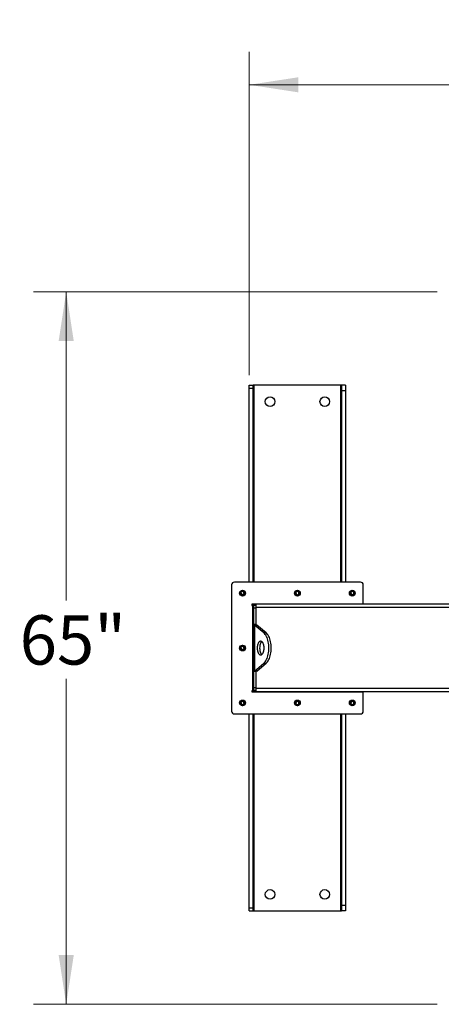
# Model space of a CAD drawing. Units: inches. Extents: x 3 to 813, y 3 to 526.
# Drawn here: x 114 to 153, y 389 to 479 of the extents above; entities that cross this region are included whole.
import ezdxf

# ---------------------------------------------------------------- set-up
doc = ezdxf.new("R2010")
doc.units = ezdxf.units.IN
doc.header["$LTSCALE"] = 24
doc.header["$MEASUREMENT"] = 0
doc.styles.add('SLDTEXTSTYLE0', font='TXT', dxfattribs={"width": 0.75})
doc.dimstyles.new('SLDDIMSTYLE0', dxfattribs={"dimtxt": 4.5, "dimasz": 4.5, "dimexe": 0, "dimexo": 0.0625, "dimgap": 1.125, "dimtad": 0, "dimtih": 1, "dimtoh": 1, "dimdec": 6, "dimrnd": 1e-09, "dimzin": 12, "dimdsep": 46, "dimlunit": 5, "dimtxsty": 'SLDTEXTSTYLE0', "dimsah": 1, "dimcen": 0.09, "dimadec": 0, "dimazin": 3, "dimtfac": 1, "dimtdec": 3, "dimtofl": 0, "dimtmove": 0, "dimatfit": 3, "dimfxl": 0, "dimfrac": 2, "dimtolj": 1, "dimtzin": 12, "dimarcsym": 0})
doc.dimstyles.new('SLDDIMSTYLE1', dxfattribs={"dimtxt": 4.5, "dimasz": 4.5, "dimexe": 0, "dimexo": 0.0625, "dimgap": 1.125, "dimtad": 0, "dimtih": 1, "dimtoh": 1, "dimdec": 3, "dimrnd": 1e-09, "dimzin": 12, "dimdsep": 46, "dimlunit": 5, "dimtxsty": 'SLDTEXTSTYLE0', "dimsah": 1, "dimcen": 0.09, "dimadec": 0, "dimazin": 3, "dimtfac": 1, "dimtdec": 3, "dimtofl": 0, "dimtmove": 0, "dimatfit": 3, "dimfxl": 0, "dimfrac": 2, "dimtolj": 1, "dimtzin": 12, "dimarcsym": 0})

# ---------------------------------------------------------------- blocks, each defined once
blk = doc.blocks.new('_D')
at = {"color": 7, "linetype": 'Continuous', "lineweight": 0}
for p, q in [((135.237, 446.276), (135.237, 475.788)), ((226.017, 446.276), (226.017, 475.788)), ((169.943, 473.249), (174.587, 473.249)), ((135.237, 472.788), (162.633, 472.788)), ((226.017, 472.788), (177.102, 472.788))]:
    blk.add_line(p, q, dxfattribs=at)
at = {"color": 7, "linetype": 'Continuous', "lineweight": 18}
for points in [[(135.237, 472.788), (139.737, 472.096), (139.737, 473.48)], [(226.017, 472.788), (221.517, 473.48), (221.517, 472.096)]]:
    blk.add_solid(points, dxfattribs=at)
at = {"color": 7, "linetype": 'Continuous', "lineweight": 18, "char_height": 4.5, "attachment_point": 1, "style": 'SLDTEXTSTYLE0'}
for s, insert in [('3', (170.602, 478.655)), ('90', (162.633, 475.367)), ('"', (175.246, 475.367)), ('4', (170.602, 472.704))]:
    blk.add_mtext(s, dxfattribs=dict(at, insert=insert))
blk = doc.blocks.new('_D_2')
at = {"color": 7, "linetype": 'Continuous', "lineweight": 0}
for p, q in [((152.427, 453.893), (115.509, 453.893)), ((118.509, 453.893), (118.509, 425.687)), ((118.509, 388.821), (118.509, 418.543)), ((152.427, 388.821), (115.509, 388.821))]:
    blk.add_line(p, q, dxfattribs=at)
at = {"color": 7, "linetype": 'Continuous', "lineweight": 18}
for points in [[(118.509, 453.893), (117.817, 449.393), (119.201, 449.393)], [(118.509, 388.821), (119.201, 393.321), (117.817, 393.321)]]:
    blk.add_solid(points, dxfattribs=at)
at = {"color": 7, "linetype": 'Continuous', "lineweight": 18, "insert": (114.256, 424.344), "char_height": 4.5, "attachment_point": 1, "style": 'SLDTEXTSTYLE0'}
blk.add_mtext('65"', dxfattribs=at)

msp = doc.modelspace()

# ---------------------------------------------------------------- linework, layer by layer
at = {"color": 7, "linetype": 'Continuous', "lineweight": 25}
for p, q in [((135.2371751, 445.3567258), (135.6121681, 445.3567258)), ((135.2371751, 445.075711), (135.2371751, 445.3567258)), ((135.2371751, 445.075711), (135.6121681, 445.075711)), ((135.2371751, 427.3717253), (135.2371751, 445.075711)), ((135.6121681, 445.075711), (135.6121681, 445.3567258)), ((135.7021758, 445.3567258), (135.6121681, 445.3567258)), ((135.6121681, 427.3717253), (135.6121681, 445.075711)), ((143.5821727, 445.3567258), (135.7021758, 445.3567258)), ((143.672171, 445.3567258), (143.5821727, 445.3567258)), ((144.0471734, 445.3567258), (143.672171, 445.3567258)), ((143.672171, 445.3567258), (143.672171, 444.8567249)), ((144.0471734, 445.3567258), (144.0471734, 444.8567249)), ((144.0471734, 444.8567249), (143.672171, 444.8567249)), ((143.672171, 444.8567249), (143.672171, 427.3717253)), ((144.0471734, 444.8567249), (144.0471734, 427.3717253)), ((133.6271738, 427.1217254), (133.6271738, 415.5917255)), ((145.407173, 427.3717253), (133.8771754, 427.3717253)), ((145.6571699, 425.3717255), (145.6571699, 427.1217254)), ((145.6571699, 425.3717255), (135.5371695, 425.3717255)), ((135.6271678, 425.3717255), (135.6271678, 425.2317255)), ((135.7371689, 425.2686135), (135.7371689, 425.3717255)), ((153.6271698, 425.3567254), (135.8771694, 425.3567254)), ((135.8771694, 425.0442255), (135.8771694, 425.3567254)), ((143.5471702, 425.3717255), (143.5471702, 425.3567254)), ((143.6571713, 425.3567254), (143.6571713, 425.3717255)), ((145.6571699, 425.3567254), (145.6571699, 425.3717255)), ((135.6271678, 425.2317255), (135.5371695, 425.2317255)), ((135.5371695, 425.2317255), (135.5371695, 417.4817255)), ((135.8771694, 425.2317255), (135.6271678, 425.2317255)), ((135.6271678, 425.2317255), (135.6271678, 424.9817254)), ((135.8771694, 424.9817254), (135.6271678, 424.9817254)), ((135.6271678, 424.9817254), (135.6271678, 423.4980807)), ((135.8771694, 423.4725056), (135.8771694, 425.0442255)), ((135.6271678, 419.2153703), (135.6271678, 423.4980807)), ((135.8771694, 423.4980807), (135.6271678, 423.4980807)), ((135.7109053, 423.4564601), (135.7109053, 419.2569908)), ((136.5726758, 422.7425448), (135.7109053, 423.4564601)), ((135.9274156, 423.4564601), (135.7109053, 423.4564601)), ((136.7891862, 422.7425448), (135.9274156, 423.4564601)), ((136.5726758, 422.7425448), (136.7891862, 422.7425448)), ((135.7109053, 419.2569908), (136.5726758, 419.9709062)), ((135.9274156, 419.2569908), (136.7891862, 419.9709062)), ((136.5726758, 419.9709062), (136.7891862, 419.9709062)), ((135.8771694, 419.2153703), (135.6271678, 419.2153703)), ((135.6271678, 419.2153703), (135.6271678, 417.7317256)), ((135.9274156, 419.2569908), (135.7109053, 419.2569908)), ((135.8771694, 417.6692255), (135.8771694, 419.2409454)), ((135.5371695, 417.4817255), (135.6271678, 417.4817255)), ((135.5371695, 417.3417255), (145.6571699, 417.3417255)), ((135.8771694, 417.7317256), (135.6271678, 417.7317256)), ((135.6271678, 417.7317256), (135.6271678, 417.4817255)), ((135.6271678, 417.4817255), (135.6271678, 417.3417255)), ((135.8771694, 417.4817255), (135.6271678, 417.4817255)), ((135.7371689, 417.3417255), (135.7371689, 417.4448375)), ((135.8771694, 417.3567255), (135.8771694, 417.6692255)), ((153.6271698, 417.3567255), (135.8771694, 417.3567255)), ((143.5471702, 417.3567255), (143.5471702, 417.3417255)), ((143.6571713, 417.3417255), (143.6571713, 417.3567255)), ((145.6571699, 417.3417255), (145.6571699, 417.3567255)), ((145.6571699, 415.5917255), (145.6571699, 417.3417255)), ((133.8771754, 415.3417257), (145.407173, 415.3417257)), ((135.2371751, 397.63774), (135.2371751, 415.3417257)), ((135.6121681, 397.63774), (135.6121681, 415.3417257)), ((143.672171, 415.3417257), (143.672171, 397.856726)), ((144.0471734, 415.3417257), (144.0471734, 397.856726)), ((135.2371751, 397.63774), (135.6121681, 397.63774)), ((135.2371751, 397.3567252), (135.2371751, 397.63774)), ((135.6121681, 397.3567252), (135.6121681, 397.63774)), ((144.0471734, 397.856726), (143.672171, 397.856726)), ((143.672171, 397.856726), (143.672171, 397.3567252)), ((144.0471734, 397.856726), (144.0471734, 397.3567252)), ((135.2371751, 397.3567252), (135.6121681, 397.3567252)), ((135.6121681, 397.3567252), (135.7021758, 397.3567252)), ((135.7021758, 397.3567252), (143.5821727, 397.3567252)), ((143.5821727, 397.3567252), (143.672171, 397.3567252)), ((144.0471734, 397.3567252), (143.672171, 397.3567252))]:
    msp.add_line(p, q, dxfattribs=at)
at = {"color": 1, "linetype": 'Continuous', "lineweight": 25}
for p, q in [((135.7021758, 427.3717253), (135.7021758, 445.3567258)), ((143.5821727, 445.3567258), (143.5821727, 427.3717253)), ((153.6271698, 425.0442255), (135.8771694, 425.0442255)), ((153.6271698, 417.6692255), (135.8771694, 417.6692255)), ((135.7021758, 397.3567252), (135.7021758, 415.3417257)), ((143.5821727, 415.3417257), (143.5821727, 397.3567252))]:
    msp.add_line(p, q, dxfattribs=at)
at = {"color": 7, "linetype": 'Continuous', "lineweight": 25, "flags": 128}
for points in [[(136.5726758, 419.9709062), (136.6392171, 420.0338437), (136.7023417, 420.109521), (136.7614583, 420.1972098), (136.8159942, 420.2960653), (136.8654238, 420.4051356), (136.9092684, 420.5233701), (136.9471056, 420.6496304), (136.9785788, 420.7827003), (137.0033687, 420.9212985), (137.02125, 421.06409), (137.032054, 421.2096998), (137.0356678, 421.3567255), (137.032054, 421.5037512), (137.02125, 421.649361), (137.0033687, 421.7921525), (136.9785788, 421.9307506), (136.9471056, 422.0638206), (136.9092684, 422.1900808), (136.8654238, 422.3083154), (136.8159942, 422.4173857), (136.7614583, 422.5162412), (136.7023417, 422.6039299), (136.6392171, 422.6796073), (136.5726758, 422.7425448)], [(136.7891862, 419.9709062), (136.8557181, 420.0338437), (136.9188521, 420.109521), (136.9779686, 420.1972098), (137.0325045, 420.2960653), (137.0819248, 420.4051356), (137.1257694, 420.5233701), (137.163616, 420.6496304), (137.1950797, 420.7827003), (137.219879, 420.9212985), (137.2377604, 421.06409), (137.2485643, 421.2096998), (137.2521688, 421.3567255), (137.2485643, 421.5037512), (137.2377604, 421.649361), (137.219879, 421.7921525), (137.1950797, 421.9307506), (137.163616, 422.0638206), (137.1257694, 422.1900808), (137.0819248, 422.3083154), (137.0325045, 422.4173857), (136.9779686, 422.5162412), (136.9188521, 422.6039299), (136.8557181, 422.6796073), (136.7891862, 422.7425448)], [(136.5981603, 421.3567255), (136.5946779, 421.4498769), (136.5842776, 421.5409475), (136.5672222, 421.6279028), (136.5438685, 421.7088005), (136.514742, 421.7818334), (136.4805092, 421.8453702), (136.4419117, 421.8979914), (136.3998317, 421.9385216), (136.3551986, 421.9660554), (136.3090168, 421.9799778), (136.2623093, 421.9799778), (136.2161274, 421.9660554), (136.1714943, 421.9385216), (136.1294144, 421.8979914), (136.0908262, 421.8453702), (136.0565841, 421.7818334), (136.027467, 421.7088005), (136.0041132, 421.6279028), (135.9870484, 421.5409475), (135.9766575, 421.4498769), (135.9731657, 421.3567255), (135.9766575, 421.2635741), (135.9870484, 421.1725035), (136.0041132, 421.0855481), (136.027467, 421.0046505), (136.0565841, 420.9316175), (136.0908262, 420.8680808), (136.1294144, 420.8154596), (136.1714943, 420.7749294), (136.2161274, 420.7473956), (136.2623093, 420.7334731), (136.3090168, 420.7334731), (136.3551986, 420.7473956), (136.3998317, 420.7749294), (136.4419117, 420.8154596), (136.4805092, 420.8680808), (136.514742, 420.9316175), (136.5438685, 421.0046505), (136.5672222, 421.0855481), (136.5842776, 421.1725035), (136.5946779, 421.2635741), (136.5981603, 421.3567255)], [(136.3939182, 421.9430274), (136.3880047, 421.9385216), (136.3459247, 421.8979914), (136.3073272, 421.8453702), (136.2730944, 421.7818334), (136.2439679, 421.7088005), (136.2206142, 421.6279028), (136.2035588, 421.5409475), (136.1931585, 421.4498769), (136.1896667, 421.3567255), (136.1931585, 421.2635741), (136.2035588, 421.1725035), (136.2206142, 421.0855481), (136.2439679, 421.0046505), (136.2730944, 420.9316175), (136.3073272, 420.8680808), (136.3459247, 420.8154596), (136.3880047, 420.7749294), (136.3939182, 420.7704235)]]:
    msp.add_lwpolyline(points, dxfattribs=at)
at = {"color": 7, "linetype": 'Continuous', "lineweight": 25}
for centre, radius in [((137.1421713, 443.8567255), 0.4375), ((142.1421713, 443.8567255), 0.4375), ((134.6271713, 426.3717255), 0.2655), ((134.6271713, 426.3717255), 0.25), ((139.6421713, 426.3717255), 0.2655), ((139.6421713, 426.3717255), 0.25), ((144.6571713, 426.3717255), 0.2655), ((144.6571713, 426.3717255), 0.25), ((134.6271713, 421.3567255), 0.2655), ((134.6271713, 421.3567255), 0.25), ((134.6271713, 416.3417255), 0.2655), ((134.6271713, 416.3417255), 0.25), ((139.6421713, 416.3417255), 0.2655), ((139.6421713, 416.3417255), 0.25), ((144.6571713, 416.3417255), 0.2655), ((144.6571713, 416.3417255), 0.25), ((137.1421713, 398.8567255), 0.4375), ((142.1421713, 398.8567255), 0.4375)]:
    msp.add_circle(centre, radius, dxfattribs=at)
for centre, radius, start, end in [((133.8771713, 427.1217255), 0.25, 90, 180), ((145.4071713, 427.1217255), 0.25, 0, 90), ((134.625527, 426.3718824), 0.1477091, 292.559656631, 238.680416394), ((134.6271713, 426.3717255), 0.1484375, 238.106533937, 293.080993791), ((139.640527, 426.37189), 0.1477138, 292.55637936, 238.683079862), ((139.6421713, 426.3717255), 0.1484375, 238.106533937, 293.080993791), ((144.6555244, 426.3718824), 0.1477091, 292.559656631, 238.680416394), ((144.6571713, 426.3717255), 0.1484375, 238.106533937, 293.080993791), ((135.5371713, 425.3017255), 0.07, 90, 270), ((135.9546713, 425.0442255), 0.3125, 104.359193992, 143.130102354), ((134.6255269, 421.3568826), 0.1477092, 292.559669485, 238.680473969), ((134.6271713, 421.3567255), 0.1484375, 238.106533937, 293.080993791), ((135.5371713, 417.4117255), 0.07, 90, 270), ((135.9546713, 417.6692255), 0.3125, 216.869897646, 255.640806008), ((134.625527, 416.341883), 0.1477094, 292.559598542, 238.680474484), ((139.640527, 416.3418906), 0.1477141, 292.556321256, 238.683137965), ((144.6555244, 416.341883), 0.1477094, 292.559598542, 238.680474484), ((133.8771713, 415.5917255), 0.25, 180, 270), ((134.6271713, 416.3417255), 0.1484375, 238.106533937, 293.080993791), ((139.6421713, 416.3417255), 0.1484375, 238.106533937, 293.080993791), ((144.6571713, 416.3417255), 0.1484375, 238.106533937, 293.080993791), ((145.4071713, 415.5917255), 0.25, 270, 0)]:
    msp.add_arc(centre, radius, start, end, dxfattribs=at)
for points, knots in [([(134.685452, 426.1935145), (134.6675186, 426.1899326), (134.6287917, 426.1821974), (134.5685046, 426.1942029), (134.5138555, 426.2256356), (134.4732633, 426.2731062), (134.451394, 426.3308358), (134.4499001, 426.39184), (134.4689244, 426.4490125), (134.5055322, 426.4961015), (134.5551023, 426.5276494), (134.6117771, 426.540521), (134.6686135, 426.5339443), (134.7192887, 426.5087281), (134.7582198, 426.4687241), (134.780936, 426.4185188), (134.7856038, 426.3642834), (134.7718956, 426.3124267), (134.741886, 426.2688806), (134.7097856, 426.2451612), (134.6896274, 426.2369133), (134.6853675, 426.2351703)], [0, 0, 0, 0, 0.05255405443, 0.1134896551, 0.17288500629, 0.23218727563, 0.29048317576, 0.34816985003, 0.40536108113, 0.46144055238, 0.51752245428, 0.57200174278, 0.62650508929, 0.67982340251, 0.73270672124, 0.78492127299, 0.8361957381, 0.88729609458, 0.9369720669, 0.98668062846, 1, 1, 1, 1]), ([(134.5487461, 426.2456973), (134.5627905, 426.235726), (134.5908764, 426.2157854), (134.6432487, 426.2060923), (134.6974241, 426.2119768), (134.7489605, 426.2363295), (134.7795049, 426.2658234), (134.7924662, 426.2841821), (134.7944017, 426.2869237)], [0, 0, 0, 0, 0.1830784171, 0.3661188667, 0.5549000621, 0.7597185424, 0.9641176168, 1, 1, 1, 1]), ([(134.6210508, 426.1880363), (134.6314447, 426.1865997), (134.6532898, 426.1835805), (134.6743908, 426.190098), (134.685452, 426.1935145)], [0, 0, 0, 0, 0.4757992514, 1, 1, 1, 1]), ([(134.6493982, 426.186071), (134.6629777, 426.1883703), (134.6918035, 426.1932512), (134.7316215, 426.2139417), (134.766672, 426.2436645), (134.7856559, 426.2701117), (134.7935376, 426.2852632), (134.7944017, 426.2869243)], [0, 0, 0, 0, 0.2238714595, 0.4752239014, 0.7210638472, 0.9694192535, 1, 1, 1, 1]), ([(134.7944017, 426.2869249), (134.7948191, 426.2875334), (134.7954248, 426.2884166), (134.796129, 426.2893498), (134.7964606, 426.2897431), (134.796654, 426.2899179), (134.7967776, 426.2900413), (134.7968952, 426.2901029), (134.79696, 426.2901205), (134.7970093, 426.2901133), (134.7970573, 426.2900815), (134.7970701, 426.2900116), (134.7971078, 426.2898222), (134.7969407, 426.2889847), (134.7957749, 426.2856871), (134.7896522, 426.272872), (134.7709455, 426.2450149), (134.7351009, 426.2123125), (134.7009012, 426.1993639), (134.685452, 426.1935145)], [0, 0, 0, 0, 0.0142468968, 0.0206785725, 0.0228328293, 0.0243992928, 0.0258661357, 0.0265439928, 0.0271056155, 0.0275325531, 0.0279144949, 0.028389292, 0.0292528446, 0.0320473874, 0.0450211691, 0.0965698478, 0.3034131178, 0.6853277105, 1, 1, 1, 1]), ([(139.7004554, 426.1935145), (139.6825188, 426.1899321), (139.6437917, 426.1821973), (139.5835054, 426.1942045), (139.5288588, 426.2256356), (139.4882667, 426.2731062), (139.4663974, 426.3308358), (139.4649036, 426.3918399), (139.4839276, 426.4490129), (139.5205348, 426.4960981), (139.5700978, 426.5276516), (139.6267717, 426.540521), (139.6836095, 426.5339424), (139.7342906, 426.5087312), (139.7732234, 426.4687237), (139.7959384, 426.4185192), (139.800611, 426.3642814), (139.7868853, 426.3124312), (139.7568908, 426.2688789), (139.724788, 426.245156), (139.7046246, 426.2369131), (139.7003615, 426.2351703)], [0, 0, 0, 0, 0.0525626968, 0.1134890363, 0.172884029, 0.2321859405, 0.2904814888, 0.3481678149, 0.4053587008, 0.4614378336, 0.5175117649, 0.5719907246, 0.6264937422, 0.6798198309, 0.7327028304, 0.784917067, 0.8361912227, 0.88729359, 0.9369641422, 0.9866724037, 1, 1, 1, 1]), ([(139.5637495, 426.2456973), (139.577794, 426.235726), (139.6058775, 426.2157871), (139.6582479, 426.2060924), (139.7124244, 426.2119726), (139.7639513, 426.2363389), (139.7945172, 426.2658122), (139.8074635, 426.284182), (139.8093958, 426.2869237)], [0, 0, 0, 0, 0.1830829557, 0.3660957877, 0.5549143164, 0.7597081007, 0.9641359586, 1, 1, 1, 1]), ([(139.6360542, 426.1880363), (139.6464481, 426.1865997), (139.6682932, 426.1835805), (139.6893942, 426.190098), (139.7004554, 426.1935145)], [0, 0, 0, 0, 0.4757992514, 1, 1, 1, 1]), ([(139.6643922, 426.186071), (139.6779746, 426.1883702), (139.7068032, 426.1932502), (139.7466273, 426.213937), (139.7816565, 426.2436755), (139.800677, 426.2700987), (139.8085349, 426.2852631), (139.8093958, 426.2869243)], [0, 0, 0, 0, 0.2239174212, 0.4752656018, 0.7210626365, 0.9694434887, 1, 1, 1, 1]), ([(139.8093958, 426.2869249), (139.809812, 426.2875341), (139.8104171, 426.2884199), (139.8111285, 426.2893507), (139.8114659, 426.2897388), (139.8116474, 426.2899238), (139.8117799, 426.2900394), (139.8118989, 426.2901032), (139.8119621, 426.2901199), (139.8120146, 426.2901149), (139.8120475, 426.290078), (139.8120807, 426.2900144), (139.8121029, 426.28982), (139.8119599, 426.2889889), (139.8107515, 426.28568), (139.8047008, 426.272884), (139.7859149, 426.2450058), (139.7501127, 426.2123147), (139.7159072, 426.1993646), (139.7004554, 426.1935145)], [0, 0, 0, 0, 0.0142465893, 0.0207140328, 0.0228682431, 0.0243940343, 0.0259030732, 0.0265809157, 0.0271425263, 0.0275694547, 0.0279169321, 0.0284102621, 0.0292737961, 0.0320682786, 0.0450417802, 0.0965893463, 0.3034281521, 0.685334502, 1, 1, 1, 1]), ([(144.7154541, 426.1935145), (144.6975191, 426.1899323), (144.6587921, 426.1821974), (144.5985054, 426.1942037), (144.5438575, 426.2256356), (144.5032655, 426.2731062), (144.4813957, 426.3308359), (144.4799038, 426.391839), (144.4989205, 426.4490134), (144.53553, 426.4961014), (144.5850996, 426.5276494), (144.6417745, 426.540521), (144.6986112, 426.5339446), (144.7492861, 426.5087267), (144.7882224, 426.4687258), (144.8109374, 426.4185188), (144.8156079, 426.3642825), (144.8018908, 426.312429), (144.7718888, 426.2688798), (144.7397872, 426.2451586), (144.7196264, 426.2369132), (144.7153649, 426.2351703)], [0, 0, 0, 0, 0.0525582975, 0.113489177, 0.1728842606, 0.2321862629, 0.2904819004, 0.3481683148, 0.4053578619, 0.4614370806, 0.5175187299, 0.571997773, 0.626500874, 0.6798189471, 0.7327051737, 0.7849194902, 0.8361937244, 0.8872950101, 0.9369681983, 0.986676536, 1, 1, 1, 1]), ([(144.5787435, 426.2456973), (144.592788, 426.2357259), (144.6208739, 426.2157852), (144.6732473, 426.2060927), (144.7274246, 426.2119746), (144.7789563, 426.2363343), (144.8095115, 426.2658178), (144.8224652, 426.284182), (144.8243992, 426.2869237)], [0, 0, 0, 0, 0.1830777435, 0.36611751961, 0.55491434666, 0.75971718685, 0.96412736679, 1, 1, 1, 1]), ([(144.6510529, 426.1880363), (144.6614468, 426.1865997), (144.6832919, 426.1835805), (144.7043929, 426.190098), (144.7154541, 426.1935145)], [0, 0, 0, 0, 0.4757992514, 1, 1, 1, 1]), ([(144.6793956, 426.186071), (144.6929767, 426.18837), (144.7218029, 426.1932496), (144.7616212, 426.2139423), (144.7966647, 426.243668), (144.8156668, 426.2701052), (144.8235367, 426.2852631), (144.8243992, 426.2869243)], [0, 0, 0, 0, 0.2238952091, 0.4752235878, 0.7210622935, 0.9694312746, 1, 1, 1, 1]), ([(144.8243992, 426.2869249), (144.8248159, 426.2875337), (144.8254214, 426.2884183), (144.8261291, 426.2893502), (144.8264637, 426.289741), (144.826651, 426.2899208), (144.8267796, 426.2900405), (144.8268969, 426.2901029), (144.8269623, 426.2901205), (144.8270073, 426.2901129), (144.8270533, 426.2900804), (144.8270831, 426.2900141), (144.8270973, 426.2898198), (144.8269666, 426.2889888), (144.8257368, 426.2856801), (144.8197221, 426.2728839), (144.8008965, 426.2450059), (144.7651157, 426.2123147), (144.7309072, 426.1993645), (144.7154541, 426.1935145)], [0, 0, 0, 0, 0.014246714, 0.0206962161, 0.0228504453, 0.0243964125, 0.0258841987, 0.0265620471, 0.0271236626, 0.0275301309, 0.0279120678, 0.0284054021, 0.0292652979, 0.0320598048, 0.04503342, 0.0965814374, 0.303422054, 0.6853317473, 1, 1, 1, 1]), ([(135.6271678, 423.4980807), (135.6289254, 423.4936393), (135.6325199, 423.4845559), (135.6602726, 423.4706849), (135.6938524, 423.461251), (135.7109053, 423.4564601)], [0, 0, 0, 0, 0.3201442753, 0.6547476744, 1, 1, 1, 1]), ([(135.8987209, 423.4710674), (135.8988205, 423.4709824), (135.9045181, 423.4661154), (135.9160678, 423.4612452), (135.9274156, 423.4564601)], [0, 0, 0, 0, 0.0174681674, 1, 1, 1, 1]), ([(134.685452, 421.1785144), (134.6675186, 421.1749325), (134.6287917, 421.1671974), (134.5685047, 421.179203), (134.5138554, 421.2106355), (134.4732633, 421.2581061), (134.451394, 421.3158357), (134.4499001, 421.37684), (134.4689245, 421.4340126), (134.5055321, 421.4811018), (134.5551023, 421.5126495), (134.6117772, 421.5255216), (134.6686134, 421.5189437), (134.7192889, 421.4937284), (134.7582198, 421.453724), (134.780936, 421.4035188), (134.7856038, 421.3492835), (134.7718956, 421.2974269), (134.741886, 421.2538807), (134.7097855, 421.2301614), (134.6896274, 421.2219132), (134.6853675, 421.2201702)], [0, 0, 0, 0, 0.0525540299, 0.1134896311, 0.1728848806, 0.2321871344, 0.2904828649, 0.34816995, 0.4053610344, 0.4614406471, 0.5175225312, 0.5720018293, 0.6265052276, 0.67982336, 0.7327067597, 0.7849213278, 0.8361956682, 0.8872959644, 0.9369719548, 0.9866805711, 1, 1, 1, 1]), ([(134.5487461, 421.2306973), (134.5627905, 421.2207259), (134.5908763, 421.2007853), (134.6432488, 421.1910922), (134.6974241, 421.196977), (134.7489604, 421.2213296), (134.7795053, 421.2508232), (134.7924662, 421.2691822), (134.7944017, 421.2719239)], [0, 0, 0, 0, 0.18307845682, 0.36611876047, 0.55489989721, 0.75971809972, 0.96411667642, 1, 1, 1, 1]), ([(134.6210508, 421.1730363), (134.6314447, 421.1715997), (134.6532897, 421.1685804), (134.6743908, 421.1750979), (134.685452, 421.1785144)], [0, 0, 0, 0, 0.4757993209, 1, 1, 1, 1]), ([(134.6493982, 421.1710709), (134.6629777, 421.1733702), (134.6918035, 421.1782511), (134.7316215, 421.1989416), (134.766672, 421.2286644), (134.785656, 421.2551115), (134.7935376, 421.2702631), (134.7944017, 421.2719242)], [0, 0, 0, 0, 0.2238714767, 0.4752240027, 0.7210635884, 0.96941899, 1, 1, 1, 1]), ([(134.7944017, 421.2719246), (134.7948191, 421.2725332), (134.7954249, 421.2734165), (134.7961289, 421.2743498), (134.7964607, 421.2747431), (134.796654, 421.274918), (134.7967774, 421.275042), (134.7968953, 421.2751024), (134.7969599, 421.2751204), (134.7970092, 421.2751131), (134.7970573, 421.2750814), (134.7970702, 421.2750118), (134.7971077, 421.2748219), (134.7969409, 421.273985), (134.7957743, 421.2706865), (134.7896534, 421.2578729), (134.7709446, 421.2300141), (134.7351011, 421.1973126), (134.7009012, 421.1843638), (134.685452, 421.1785144)], [0, 0, 0, 0, 0.0142482062, 0.0206800103, 0.0228340093, 0.0244016256, 0.02586864, 0.026545073, 0.0271068856, 0.0275338443, 0.0279156508, 0.0283891183, 0.0292546402, 0.0320492346, 0.0450210136, 0.0965717556, 0.3034138903, 0.6853280508, 1, 1, 1, 1]), ([(135.7109053, 419.2569908), (135.6949855, 419.2525493), (135.662426, 419.2434655), (135.6332101, 419.2295954), (135.6292028, 419.2201612), (135.6271678, 419.2153703)], [0, 0, 0, 0, 0.3201369372, 0.6547515897, 1, 1, 1, 1]), ([(135.9274156, 419.2569908), (135.916952, 419.2525416), (135.9055038, 419.2476737), (135.8995865, 419.2428041), (135.8990776, 419.2423854)], [0, 0, 0, 0, 0.9140004304, 1, 1, 1, 1]), ([(134.685452, 416.1635142), (134.6675186, 416.1599324), (134.6287916, 416.1521978), (134.5685048, 416.1642032), (134.5138553, 416.1956352), (134.4732633, 416.2431059), (134.451394, 416.3008356), (134.4499001, 416.3618401), (134.4689244, 416.4190127), (134.5055322, 416.4661018), (134.5551023, 416.4976495), (134.6117772, 416.5105215), (134.6686133, 416.5039436), (134.719289, 416.4787285), (134.7582196, 416.438724), (134.7809361, 416.388519), (134.7856038, 416.3342836), (134.7718955, 416.282427), (134.7418863, 416.2388804), (134.7097852, 416.2151619), (134.6896274, 416.2069132), (134.6853675, 416.20517)], [0, 0, 0, 0, 0.0525539643, 0.1134895494, 0.1728846022, 0.2321868564, 0.2904827416, 0.3481699661, 0.4053611826, 0.4614406395, 0.5175225271, 0.5720018017, 0.6265052003, 0.6798232485, 0.7327067566, 0.7849210377, 0.8361954897, 0.8872958331, 0.9369720255, 0.9866804087, 1, 1, 1, 1]), ([(139.7004554, 416.1635142), (139.6825188, 416.159932), (139.6437916, 416.1521977), (139.5835055, 416.1642048), (139.5288587, 416.1956351), (139.4882667, 416.2431059), (139.4663974, 416.3008356), (139.4649036, 416.36184), (139.4839276, 416.4190131), (139.5205348, 416.4660984), (139.5700978, 416.4976518), (139.6267717, 416.5105215), (139.6836093, 416.5039417), (139.7342909, 416.4787317), (139.7732232, 416.4387236), (139.7959385, 416.3885194), (139.800611, 416.3342816), (139.7868851, 416.2824315), (139.7568911, 416.2388786), (139.7247876, 416.2151568), (139.7046246, 416.206913), (139.7003615, 416.20517)], [0, 0, 0, 0, 0.0525626067, 0.1134889306, 0.1728836249, 0.2321855212, 0.2904810546, 0.348167931, 0.4053588024, 0.4614379208, 0.5175118378, 0.5719907835, 0.6264938532, 0.6798196769, 0.7327028659, 0.7849168318, 0.8361909744, 0.8872933286, 0.936964101, 0.9866721841, 1, 1, 1, 1]), ([(144.7154541, 416.1635142), (144.6975191, 416.1599322), (144.658792, 416.1521977), (144.5985056, 416.164204), (144.5438574, 416.1956352), (144.5032655, 416.2431059), (144.4813957, 416.3008357), (144.4799037, 416.361839), (144.4989205, 416.4190137), (144.53553, 416.4661016), (144.5850996, 416.4976496), (144.6417746, 416.5105215), (144.698611, 416.5039439), (144.7492864, 416.4787271), (144.7882222, 416.4387258), (144.8109375, 416.388519), (144.8156079, 416.3342827), (144.8018907, 416.2824292), (144.7718891, 416.2388795), (144.7397868, 416.2151594), (144.7196264, 416.2069131), (144.7153649, 416.20517)], [0, 0, 0, 0, 0.0525582073, 0.1134890713, 0.1728838565, 0.2321858436, 0.2904814663, 0.348168431, 0.4053579634, 0.4614371678, 0.5175188027, 0.5719978319, 0.6265009851, 0.6798187931, 0.7327052091, 0.7849192549, 0.836193476, 0.8872947487, 0.9369681571, 0.9866763163, 1, 1, 1, 1]), ([(134.5487461, 416.2156976), (134.5627905, 416.205726), (134.5908762, 416.185785), (134.6432488, 416.1760919), (134.6974242, 416.1819767), (134.74896, 416.20633), (134.7795056, 416.2358229), (134.7924662, 416.2541821), (134.7944017, 416.2569239)], [0, 0, 0, 0, 0.1830791398, 0.3661192497, 0.5549002093, 0.7597187459, 0.9641160139, 1, 1, 1, 1]), ([(134.6210508, 416.1580365), (134.6314447, 416.1566), (134.6532897, 416.1535808), (134.6743908, 416.1600979), (134.685452, 416.1635142)], [0, 0, 0, 0, 0.4758002003, 1, 1, 1, 1]), ([(134.6493982, 416.1560706), (134.6629777, 416.1583699), (134.6918037, 416.1632507), (134.7316211, 416.1839421), (134.7666722, 416.213664), (134.7856559, 416.2401113), (134.7935376, 416.2552628), (134.7944017, 416.2569239)], [0, 0, 0, 0, 0.2238716044, 0.47522563, 0.7210636668, 0.9694192337, 1, 1, 1, 1]), ([(134.7944017, 416.2569245), (134.7948192, 416.2575331), (134.7954251, 416.2584164), (134.7961284, 416.2593504), (134.796461, 416.2597428), (134.7966539, 416.2599181), (134.7967774, 416.2600419), (134.7968953, 416.2601025), (134.79696, 416.2601202), (134.7970093, 416.260113), (134.7970572, 416.2600811), (134.7970703, 416.2600118), (134.7971076, 416.2598216), (134.7969411, 416.2589853), (134.7957738, 416.2556858), (134.7896543, 416.2428738), (134.7709441, 416.215013), (134.7351011, 416.1823129), (134.7009013, 416.1693638), (134.685452, 416.1635142)], [0, 0, 0, 0, 0.0142499141, 0.0206815826, 0.0228331171, 0.0244020436, 0.0258688848, 0.0265451979, 0.02710682, 0.0275337572, 0.0279156985, 0.0283877547, 0.0292545406, 0.0320490802, 0.0450193155, 0.0965713393, 0.3034143772, 0.6853273019, 1, 1, 1, 1]), ([(139.5637495, 416.2156976), (139.577794, 416.205726), (139.6058774, 416.1857867), (139.6582479, 416.176092), (139.7124245, 416.1819725), (139.7639508, 416.2063394), (139.7945179, 416.2358117), (139.8074635, 416.254182), (139.8093958, 416.2569239)], [0, 0, 0, 0, 0.1830836781, 0.3660961703, 0.5549144629, 0.7597083035, 0.9641343548, 1, 1, 1, 1]), ([(139.6360542, 416.1580365), (139.6464481, 416.1566), (139.6682931, 416.1535808), (139.6893942, 416.1600979), (139.7004554, 416.1635142)], [0, 0, 0, 0, 0.4758002003, 1, 1, 1, 1]), ([(139.6643922, 416.1560706), (139.6779746, 416.1583698), (139.7068034, 416.1632497), (139.7466269, 416.1839375), (139.7816568, 416.213675), (139.800677, 416.2400983), (139.8085349, 416.2552627), (139.8093958, 416.2569239)], [0, 0, 0, 0, 0.2239175662, 0.4752673305, 0.721062456, 0.9694434689, 1, 1, 1, 1]), ([(139.8093958, 416.2569245), (139.8098121, 416.2575338), (139.8104174, 416.2584196), (139.811128, 416.2593513), (139.8114662, 416.2597385), (139.8116473, 416.2599239), (139.8117797, 416.26004), (139.811899, 416.2601028), (139.8119621, 416.2601196), (139.8120147, 416.2601146), (139.8120474, 416.2600777), (139.8120809, 416.2600146), (139.8121026, 416.2598193), (139.8119604, 416.2589896), (139.8107503, 416.2556786), (139.8047031, 416.2428859), (139.7859133, 416.2150039), (139.750113, 416.1823151), (139.7159073, 416.1693645), (139.7004554, 416.1635142)], [0, 0, 0, 0, 0.0142496041, 0.0207170393, 0.022868527, 0.0243968465, 0.0259058834, 0.0265821818, 0.0271437917, 0.0275707196, 0.0279181965, 0.0284088891, 0.0292756561, 0.0320701349, 0.0450400882, 0.0965909906, 0.3034295293, 0.6853341467, 1, 1, 1, 1]), ([(144.5787435, 416.2156976), (144.5927879, 416.2057259), (144.6208737, 416.1857848), (144.6732474, 416.1760923), (144.7274247, 416.1819745), (144.7789558, 416.2063348), (144.8095121, 416.2358173), (144.8224653, 416.2541821), (144.8243992, 416.2569239)], [0, 0, 0, 0, 0.183078466, 0.3661179024, 0.5549144934, 0.75971739, 0.9641257634, 1, 1, 1, 1]), ([(144.6510529, 416.1580365), (144.6614468, 416.1566), (144.6832918, 416.1535808), (144.7043929, 416.1600979), (144.7154541, 416.1635142)], [0, 0, 0, 0, 0.4758002003, 1, 1, 1, 1]), ([(144.6793956, 416.1560706), (144.6929767, 416.1583696), (144.7218031, 416.1632491), (144.7616208, 416.1839428), (144.796665, 416.2136676), (144.8156668, 416.2401048), (144.8235367, 416.2552628), (144.8243992, 416.2569239)], [0, 0, 0, 0, 0.2238953539, 0.4752253164, 0.7210621131, 0.9694312548, 1, 1, 1, 1]), ([(144.8243992, 416.2569245), (144.8248161, 416.2575335), (144.8254216, 416.258418), (144.8261286, 416.2593508), (144.826464, 416.2597407), (144.8266508, 416.2599209), (144.8267794, 416.2600411), (144.826897, 416.2601024), (144.8269623, 416.2601202), (144.8270073, 416.2601126), (144.8270532, 416.26008), (144.8270833, 416.2600143), (144.8270971, 416.2598192), (144.8269671, 416.2589895), (144.8257356, 416.2556787), (144.8197244, 416.2428857), (144.8008949, 416.2150041), (144.7651159, 416.1823151), (144.7309073, 416.1693644), (144.7154541, 416.1635142)], [0, 0, 0, 0, 0.0142497291, 0.020699223, 0.0228507296, 0.0243991922, 0.0258869765, 0.0265632809, 0.0271248957, 0.0275313634, 0.0279132998, 0.0284039967, 0.0292671392, 0.0320616425, 0.0450317095, 0.0965830643, 0.3034234177, 0.6853313858, 1, 1, 1, 1])]:
    msp.add_open_spline(points, degree=3, knots=knots, dxfattribs=at)

# ---------------------------------------------------------------- dimensions: what is measured, and where the dimension line sits
at = {"color": 7, "linetype": 'Continuous', "lineweight": 18}
for base, p1, p2, angle, dimstyle, picture, middle in [((226.0171713, 472.7878819), (135.2371713, 445.0757102), (226.0171713, 445.0757102), 0, 'SLDDIMSTYLE0', '_D', (169.8678278, 472.7878819)), ((118.5090611, 388.8207255), (153.6271713, 453.8927255), (153.6271713, 388.8207255), 90, 'SLDDIMSTYLE1', '_D_2', (118.5090611, 422.114786))]:
    dim = msp.add_linear_dim(base=base, p1=p1, p2=p2, angle=angle, dimstyle=dimstyle, dxfattribs=at)
    dim.commit()
    dim.dimension.update_dxf_attribs({"geometry": picture, "text_midpoint": middle, "dimtype": 160})

doc.saveas('drawing.dxf')
